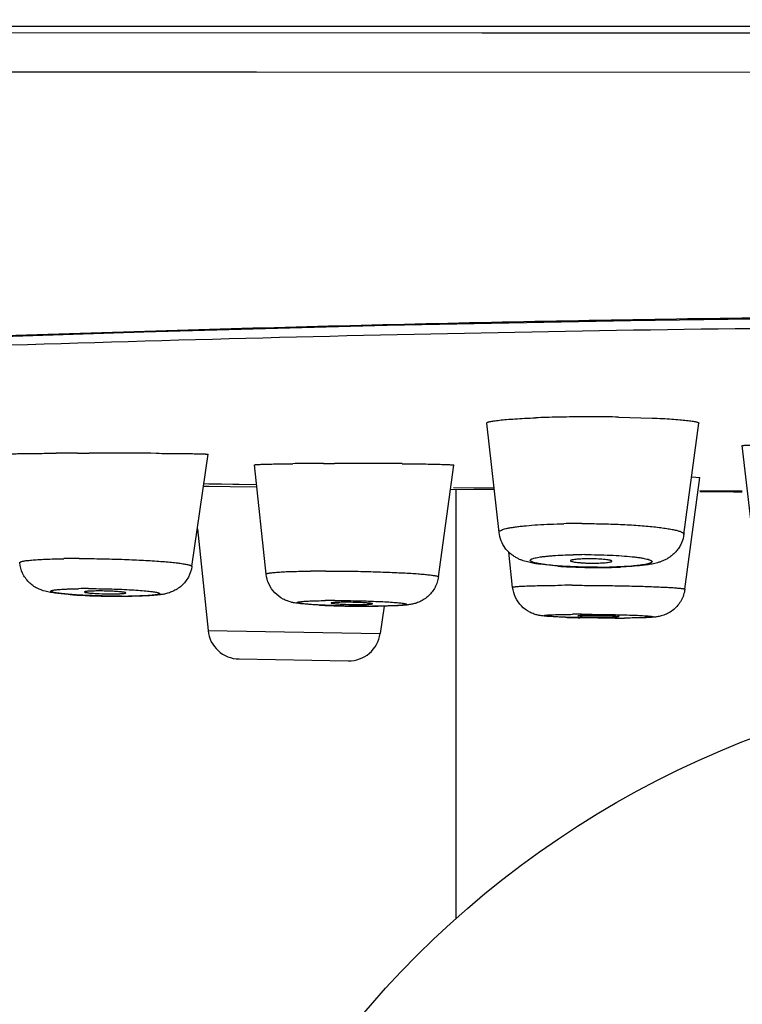
# Model space of a CAD drawing. Units: millimetres. Extents: x 72 to 8980, y -1552 to 626.
# Drawn here: x 7465 to 7476, y -150 to -135 of the extents above; entities that cross this region are included whole.
import ezdxf

# ---------------------------------------------------------------- set-up
doc = ezdxf.new("R2010")
doc.units = ezdxf.units.MM
doc.header["$MEASUREMENT"] = 0

msp = doc.modelspace()

# ---------------------------------------------------------------- linework, layer by layer
at = {"color": 7, "linetype": 'Continuous'}
for p, q in [((7467.919, -135.608), (7468.407, -135.609)), ((7467.919, -135.608), (7468.111, -135.609)), ((7468.111, -135.609), (7468.407, -135.609)), ((7468.407, -135.609), (7481.543, -135.613)), ((7474.1, -141.036), (7474.629, -141.052)), ((7472.223, -142.85), (7472.03, -141.131)), ((7475.13, -142.882), (7475.365, -141.134)), ((7476.251, -143.232), (7476.046, -141.486)), ((7465.105, -141.607), (7465.258, -141.606)), ((7465.595, -141.605), (7465.776, -141.604)), ((7467.393, -143.387), (7467.649, -141.622)), ((7468.562, -143.507), (7468.379, -141.789)), ((7469.461, -141.767), (7469.637, -141.766)), ((7471.269, -143.551), (7471.514, -141.793)), ((7475.145, -143.745), (7475.38, -141.987)), ((7475.254, -141.977), (7475.38, -141.987)), ((7468.416, -142.14), (7467.575, -142.13)), ((7467.661, -142.131), (7467.575, -142.13)), ((7468.412, -142.102), (7467.581, -142.088)), ((7467.661, -142.09), (7467.582, -142.089)), ((7468.412, -142.102), (7467.661, -142.09)), ((7472.145, -142.157), (7471.509, -142.148)), ((7472.145, -142.16), (7471.509, -142.151)), ((7472.148, -142.183), (7471.461, -142.176)), ((7472.148, -142.183), (7471.461, -142.176)), ((7471.543, -142.177), (7471.543, -148.927)), ((7476.047, -142.208), (7475.378, -142.201)), ((7476.048, -142.218), (7475.378, -142.213)), ((7475.909, -142.217), (7475.378, -142.213)), ((7476.048, -142.203), (7475.379, -142.198)), ((7476.048, -142.218), (7475.909, -142.217)), ((7467.479, -142.796), (7467.647, -144.395)), ((7472.437, -143.716), (7472.375, -143.16)), ((7473.149, -143.382), (7472.869, -143.353)), ((7474.308, -143.382), (7473.958, -143.398)), ((7470.415, -144.011), (7470.354, -144.442)), ((7473.462, -144.165), (7473.53, -144.173)), ((7473.53, -144.173), (7473.887, -144.18)), ((7474.005, -144.163), (7473.745, -144.158)), ((7474.111, -144.172), (7474.005, -144.163)), ((7467.647, -144.395), (7470.354, -144.442)), ((7468.135, -144.842), (7469.85, -144.872))]:
    msp.add_line(p, q, dxfattribs=at)
for points in [[(7401.209, -134.869), (7402.433, -134.869), (7404.041, -134.87), (7405.739, -134.872), (7407.503, -134.875), (7409.35, -134.88), (7411.348, -134.885), (7413.501, -134.891), (7415.805, -134.898), (7418.326, -134.906), (7421.056, -134.914), (7424, -134.923), (7427.255, -134.933), (7430.779, -134.943), (7434.61, -134.952), (7438.959, -134.962), (7443.686, -134.97), (7448.927, -134.977), (7455.316, -134.983), (7463.065, -134.989), (7471.96, -134.993), (7481.543, -134.995)], [(7421.938, -141.06), (7424.849, -141.039), (7427.87, -141.003), (7430.994, -140.949), (7434.215, -140.878), (7437.532, -140.788), (7440.936, -140.68), (7444.423, -140.555), (7447.984, -140.416), (7451.617, -140.267), (7455.312, -140.114), (7459.053, -139.964), (7462.83, -139.823), (7466.637, -139.698), (7470.462, -139.593), (7474.293, -139.516), (7478.126, -139.468), (7481.543, -139.454)]]:
    msp.add_lwpolyline(points, dxfattribs=at)
msp.add_circle((7481.543, -160.107), 15, dxfattribs=at)
for centre, radius, start, end in [((7473.539, -159.771), 18.737, 91.2097, 92.2785), ((7473.658, -164.737), 23.704, 90.327, 91.2435), ((7473.668, -166.043), 25.01, 89.8906, 90.3344), ((7473.67, -166.27), 25.237, 89.0232, 89.8948), ((7465.866, -255.364), 113.76, 90.13642, 90.30651), ((7465.969, -300.983), 159.378, 89.93757, 90.06944), ((7466.001, -282.477), 140.872, 89.66152, 89.94242), ((7469.568, -195.905), 54.138, 90.463, 90.6215), ((7469.743, -217.384), 75.617, 90.21383, 90.46405), ((7469.859, -243.567), 101.801, 89.92053, 90.12471), ((7469.877, -231.017), 89.251, 89.47313, 89.92105), ((7473.521, -155.672), 12.961, 89.9822, 91.2338), ((7473.57, -151.737), 8.536, 89.9822, 91.2338), ((7465.615, -158.595), 15.333, 89.9731, 90.8747), ((7473.654, -136.44), 6.96, 265.8346, 266.5552), ((7473.732, -135.086), 8.316, 266.5855, 267.9402), ((7473.768, -134.084), 9.319, 267.9375, 268.6082), ((7473.777, -133.716), 9.687, 268.606, 269.9964), ((7473.638, -146.185), 2.919, 89.9991, 91.1568), ((7473.637, -146.369), 3.103, 88.8718, 89.9887), ((7473.774, -134.864), 8.536, 269.9822, 271.2338), ((7473.785, -134.726), 8.677, 270.7789, 271.559), ((7473.813, -135.697), 7.705, 271.5482, 272.3597), ((7469.49, -163.909), 20.451, 89.98, 90.6523), ((7473.777, -134.213), 9.19, 269.9984, 270.7855), ((7473.367, -174.626), 30.943, 89.9884, 90.4085), ((7466.028, -136.298), 7.55, 265.8161, 266.2747), ((7466.107, -135.068), 8.783, 266.2799, 266.7085), ((7466.213, -133.16), 10.694, 266.7289, 267.5188), ((7465.761, -153.447), 9.712, 89.9731, 90.8747), ((7466.277, -131.703), 12.153, 267.5162, 267.9018), ((7466.304, -130.954), 12.902, 267.903, 268.2879), ((7466.316, -130.558), 13.298, 268.2883, 269.0953), ((7465.928, -148.339), 4.567, 89.2401, 89.9808), ((7465.925, -148.642), 4.87, 87.9445, 89.254), ((7466.313, -130.765), 13.091, 269.0909, 269.5236), ((7466.306, -131.825), 12.031, 269.5182, 269.9975), ((7466.299, -134.143), 9.712, 269.9731, 270.8747), ((7466.306, -133.159), 10.697, 269.996, 270.4878), ((7469.951, -133.153), 10.855, 267.0831, 267.3896), ((7470.059, -130.714), 13.297, 267.4051, 267.9671), ((7469.639, -156.877), 12.954, 89.98, 90.6523), ((7470.149, -128.112), 15.901, 267.9727, 268.5126), ((7470.184, -126.797), 17.216, 268.511, 268.7827), ((7469.806, -150.038), 6.088, 89.4299, 89.9856), ((7470.192, -126.413), 17.6, 268.7828, 269.3552), ((7469.804, -150.441), 6.491, 88.4578, 89.4403), ((7470.188, -126.809), 17.204, 269.3528, 269.6612), ((7470.181, -128.167), 15.846, 269.6576, 269.9983), ((7470.177, -131.058), 12.954, 269.98, 270.6523), ((7470.181, -129.759), 14.254, 269.9993, 270.209), ((7473.518, -163.74), 19.601, 89.9884, 90.4085), ((7473.684, -153.287), 9.129, 89.6198, 89.9904), ((7473.804, -128.882), 15.314, 267.9949, 268.188), ((7473.869, -126.793), 17.404, 268.1898, 268.3738), ((7473.962, -123.433), 20.765, 268.3821, 268.7258), ((7474.055, -124.598), 19.601, 269.9884, 270.4085), ((7468.144, -144.342), 0.5, 186.0004, 269.0013), ((7469.859, -144.372), 0.5, 268.9987, 351.9996)]:
    msp.add_arc(centre, radius, start, end, dxfattribs=at)
for points, knots in [([(7401.206, -134.787), (7402.525, -134.787), (7405.292, -134.789), (7409.608, -134.796), (7414.227, -134.807), (7419.069, -134.819), (7424.065, -134.832), (7429.163, -134.844), (7434.326, -134.856), (7441.277, -134.867), (7450.007, -134.878), (7460.507, -134.885), (7469.268, -134.889), (7476.282, -134.891), (7479.789, -134.891), (7481.543, -134.891)], [0, 0, 0, 0, 0.049252, 0.103333, 0.161181, 0.221737, 0.284136, 0.34774, 0.412107, 0.47694, 0.607321, 0.738102, 0.869028, 0.934512, 1, 1, 1, 1]), ([(7401.773, -135.45), (7402.855, -135.45), (7405.113, -135.452), (7408.626, -135.46), (7412.374, -135.473), (7417.7, -135.494), (7424.617, -135.523), (7433.105, -135.554), (7441.743, -135.578), (7450.447, -135.593), (7459.178, -135.602), (7465.004, -135.607), (7467.919, -135.608)], [0, 0, 0, 0, 0.049077, 0.102428, 0.159346, 0.219046, 0.343972, 0.473052, 0.60402, 0.735767, 0.867817, 1, 1, 1, 1]), ([(7481.543, -139.446), (7479.709, -139.442), (7476.961, -139.465), (7473.301, -139.524), (7470.567, -139.582), (7467.845, -139.653), (7465.136, -139.737), (7462.443, -139.83), (7458.894, -139.963), (7454.518, -140.142), (7449.351, -140.36), (7444.309, -140.561), (7440.992, -140.678), (7439.358, -140.73)], [0, 0, 0, 0, 0.130326, 0.195333, 0.260144, 0.324696, 0.388927, 0.452772, 0.516168, 0.641372, 0.764063, 0.883766, 1, 1, 1, 1]), ([(7419.944, -141.101), (7420.977, -141.101), (7423.089, -141.096), (7426.325, -141.07), (7429.695, -141.026), (7433.188, -140.962), (7436.798, -140.877), (7440.515, -140.772), (7444.331, -140.646), (7448.235, -140.504), (7452.219, -140.35), (7457.664, -140.138), (7464.598, -139.886), (7473.028, -139.666), (7478.695, -139.61), (7481.543, -139.61)], [0, 0, 0, 0, 0.050278, 0.102842, 0.157564, 0.214315, 0.272959, 0.333354, 0.395355, 0.458812, 0.523571, 0.589476, 0.724094, 0.861376, 1, 1, 1, 1]), ([(7472.03, -141.131), (7472.03, -141.13), (7472.03, -141.128), (7472.033, -141.125), (7472.036, -141.122), (7472.042, -141.119), (7472.049, -141.116), (7472.062, -141.112), (7472.081, -141.107), (7472.11, -141.102), (7472.145, -141.096), (7472.186, -141.091), (7472.252, -141.083), (7472.349, -141.074), (7472.48, -141.065), (7472.631, -141.056), (7472.738, -141.051), (7472.794, -141.049)], [0, 0, 0, 0, 0.003685, 0.008258, 0.014366, 0.022282, 0.032117, 0.04392, 0.073495, 0.111051, 0.156537, 0.209869, 0.270884, 0.414841, 0.586083, 0.782144, 1, 1, 1, 1]), ([(7474.629, -141.052), (7474.683, -141.054), (7474.786, -141.059), (7474.932, -141.068), (7475.059, -141.078), (7475.152, -141.087), (7475.216, -141.095), (7475.255, -141.1), (7475.289, -141.106), (7475.316, -141.111), (7475.335, -141.116), (7475.347, -141.12), (7475.354, -141.123), (7475.359, -141.125), (7475.363, -141.128), (7475.365, -141.131), (7475.366, -141.133), (7475.365, -141.134)], [0, 0, 0, 0, 0.218526, 0.415009, 0.586419, 0.730083, 0.790921, 0.844143, 0.889545, 0.926951, 0.95632, 0.968021, 0.977768, 0.985619, 0.991696, 0.996277, 1, 1, 1, 1]), ([(7476.046, -141.486), (7476.046, -141.485), (7476.047, -141.485), (7476.049, -141.484), (7476.053, -141.483), (7476.059, -141.483), (7476.066, -141.482), (7476.079, -141.481), (7476.1, -141.48), (7476.129, -141.478), (7476.164, -141.477), (7476.206, -141.476), (7476.253, -141.474), (7476.307, -141.473), (7476.388, -141.471), (7476.503, -141.469), (7476.654, -141.467), (7476.761, -141.466), (7476.818, -141.465)], [0, 0, 0, 0, 0.001312, 0.00452, 0.009816, 0.017235, 0.026775, 0.038423, 0.067978, 0.105767, 0.151648, 0.205477, 0.267075, 0.336138, 0.412336, 0.584815, 0.781792, 1, 1, 1, 1]), ([(7464.513, -141.619), (7464.513, -141.619), (7464.514, -141.619), (7464.516, -141.618), (7464.519, -141.618), (7464.523, -141.617), (7464.529, -141.617), (7464.538, -141.616), (7464.554, -141.616), (7464.576, -141.615), (7464.602, -141.614), (7464.634, -141.613), (7464.67, -141.612), (7464.71, -141.611), (7464.773, -141.61), (7464.861, -141.609), (7464.978, -141.608), (7465.061, -141.607), (7465.105, -141.607)], [0, 0, 0, 0, 0.001256, 0.004404, 0.009591, 0.01684, 0.026158, 0.037549, 0.066546, 0.103733, 0.148945, 0.202013, 0.262767, 0.331037, 0.406654, 0.578991, 0.777548, 1, 1, 1, 1]), ([(7466.833, -141.607), (7466.892, -141.607), (7467.005, -141.608), (7467.142, -141.609), (7467.242, -141.61), (7467.31, -141.611), (7467.372, -141.612), (7467.428, -141.613), (7467.479, -141.614), (7467.523, -141.615), (7467.56, -141.616), (7467.588, -141.617), (7467.606, -141.618), (7467.617, -141.619), (7467.627, -141.619), (7467.635, -141.62), (7467.641, -141.62), (7467.645, -141.621), (7467.647, -141.621), (7467.649, -141.622), (7467.649, -141.622)], [0, 0, 0, 0, 0.21703, 0.4136, 0.503051, 0.586117, 0.662442, 0.73167, 0.793452, 0.847515, 0.89367, 0.931731, 0.947669, 0.961514, 0.973244, 0.982839, 0.990289, 0.995601, 0.998797, 1, 1, 1, 1]), ([(7468.379, -141.789), (7468.379, -141.789), (7468.379, -141.788), (7468.381, -141.787), (7468.384, -141.787), (7468.391, -141.786), (7468.402, -141.784), (7468.42, -141.783), (7468.442, -141.782), (7468.469, -141.781), (7468.501, -141.779), (7468.538, -141.778), (7468.579, -141.777), (7468.643, -141.775), (7468.733, -141.774), (7468.852, -141.772), (7468.936, -141.771), (7468.981, -141.77)], [0, 0, 0, 0, 0.001488, 0.004719, 0.009949, 0.017223, 0.037954, 0.066951, 0.10416, 0.149415, 0.202536, 0.263341, 0.331648, 0.407271, 0.579553, 0.777925, 1, 1, 1, 1]), ([(7470.698, -141.77), (7470.757, -141.771), (7470.87, -141.772), (7471.029, -141.774), (7471.151, -141.776), (7471.237, -141.778), (7471.294, -141.78), (7471.344, -141.781), (7471.388, -141.783), (7471.426, -141.784), (7471.457, -141.786), (7471.478, -141.787), (7471.492, -141.788), (7471.5, -141.789), (7471.506, -141.79), (7471.51, -141.791), (7471.513, -141.791), (7471.514, -141.792), (7471.514, -141.793)], [0, 0, 0, 0, 0.216963, 0.413507, 0.586015, 0.662339, 0.73157, 0.793354, 0.847401, 0.893525, 0.931549, 0.961298, 0.973018, 0.982608, 0.990058, 0.995383, 0.998622, 1, 1, 1, 1]), ([(7472.223, -142.85), (7472.223, -142.848), (7472.223, -142.843), (7472.226, -142.837), (7472.231, -142.831), (7472.243, -142.822), (7472.263, -142.812), (7472.294, -142.801), (7472.333, -142.791), (7472.382, -142.78), (7472.438, -142.771), (7472.502, -142.761), (7472.574, -142.753), (7472.684, -142.742), (7472.835, -142.73), (7473.033, -142.72), (7473.171, -142.716), (7473.242, -142.715)], [0, 0, 0, 0, 0.005797, 0.012133, 0.019645, 0.028725, 0.052354, 0.083801, 0.123169, 0.170376, 0.225261, 0.287579, 0.356952, 0.43297, 0.603262, 0.794203, 1, 1, 1, 1]), ([(7473.525, -142.712), (7473.627, -142.712), (7473.829, -142.714), (7474.124, -142.724), (7474.36, -142.737), (7474.535, -142.751), (7474.654, -142.762), (7474.761, -142.774), (7474.856, -142.788), (7474.938, -142.802), (7474.998, -142.814), (7475.038, -142.825), (7475.063, -142.833), (7475.084, -142.841), (7475.101, -142.849), (7475.115, -142.857), (7475.124, -142.865), (7475.13, -142.873), (7475.13, -142.879), (7475.13, -142.882)], [0, 0, 0, 0, 0.187326, 0.371084, 0.542351, 0.621017, 0.693892, 0.760234, 0.819334, 0.870509, 0.913269, 0.931403, 0.947334, 0.961049, 0.972555, 0.981912, 0.989295, 0.995075, 1, 1, 1, 1]), ([(7472.869, -143.353), (7472.838, -143.349), (7472.778, -143.34), (7472.704, -143.325), (7472.647, -143.31), (7472.603, -143.297), (7472.557, -143.28), (7472.51, -143.258), (7472.46, -143.229), (7472.41, -143.193), (7472.363, -143.15), (7472.306, -143.083), (7472.25, -142.984), (7472.228, -142.895), (7472.223, -142.85)], [0, 0, 0, 0, 0.105477, 0.203543, 0.252553, 0.30354, 0.35777, 0.416497, 0.480944, 0.55014, 0.62234, 0.696396, 0.847308, 1, 1, 1, 1]), ([(7475.13, -142.881), (7475.124, -142.926), (7475.106, -142.993), (7475.065, -143.074), (7475.026, -143.129), (7474.983, -143.179), (7474.935, -143.222), (7474.885, -143.256), (7474.835, -143.283), (7474.786, -143.305), (7474.739, -143.321), (7474.695, -143.334), (7474.652, -143.344), (7474.609, -143.352), (7474.55, -143.361), (7474.504, -143.367), (7474.473, -143.371)], [0, 0, 0, 0, 0.152457, 0.22867, 0.304415, 0.37876, 0.450506, 0.518533, 0.582657, 0.642632, 0.697827, 0.748674, 0.797129, 0.84517, 0.894588, 1, 1, 1, 1]), ([(7473.771, -143.4), (7473.713, -143.4), (7473.596, -143.399), (7473.425, -143.394), (7473.262, -143.386), (7473.113, -143.376), (7472.999, -143.364), (7472.919, -143.354), (7472.869, -143.346), (7472.824, -143.338), (7472.787, -143.329), (7472.758, -143.321), (7472.738, -143.313), (7472.726, -143.306), (7472.72, -143.302), (7472.716, -143.297), (7472.714, -143.292), (7472.714, -143.287), (7472.717, -143.282), (7472.721, -143.278), (7472.727, -143.273), (7472.736, -143.269), (7472.75, -143.263), (7472.774, -143.256), (7472.808, -143.248), (7472.849, -143.24), (7472.897, -143.233), (7472.951, -143.227), (7473.012, -143.221), (7473.103, -143.214), (7473.229, -143.207), (7473.332, -143.203), (7473.386, -143.202)], [0, 0, 0, 0, 0.099571, 0.198218, 0.292058, 0.377927, 0.453099, 0.485909, 0.515205, 0.540755, 0.562338, 0.579813, 0.593189, 0.598386, 0.602648, 0.606082, 0.608904, 0.611503, 0.614368, 0.617871, 0.622216, 0.627501, 0.633775, 0.649364, 0.66905, 0.692776, 0.720362, 0.751601, 0.786276, 0.82416, 0.908086, 1, 1, 1, 1]), ([(7473.572, -143.2), (7473.639, -143.2), (7473.772, -143.202), (7473.966, -143.208), (7474.148, -143.218), (7474.263, -143.228), (7474.317, -143.234)], [0, 0, 0, 0, 0.269636, 0.534605, 0.781549, 1, 1, 1, 1]), ([(7474.317, -143.234), (7474.34, -143.236), (7474.385, -143.241), (7474.447, -143.25), (7474.501, -143.259), (7474.546, -143.269), (7474.577, -143.277), (7474.597, -143.285), (7474.609, -143.29), (7474.618, -143.295), (7474.624, -143.3), (7474.628, -143.306), (7474.63, -143.311), (7474.628, -143.317), (7474.623, -143.322), (7474.616, -143.327), (7474.606, -143.332), (7474.594, -143.337), (7474.573, -143.344), (7474.541, -143.352), (7474.495, -143.36), (7474.44, -143.368), (7474.377, -143.376), (7474.331, -143.38), (7474.308, -143.382)], [0, 0, 0, 0, 0.106537, 0.201561, 0.284144, 0.353394, 0.408615, 0.430928, 0.44975, 0.46518, 0.477441, 0.48703, 0.495025, 0.503222, 0.513305, 0.526199, 0.542321, 0.561854, 0.584878, 0.641476, 0.71201, 0.795824, 0.892105, 1, 1, 1, 1]), ([(7464.686, -143.328), (7464.686, -143.327), (7464.686, -143.325), (7464.689, -143.322), (7464.692, -143.319), (7464.7, -143.315), (7464.713, -143.31), (7464.733, -143.305), (7464.76, -143.3), (7464.792, -143.295), (7464.829, -143.29), (7464.89, -143.284), (7464.978, -143.278), (7465.098, -143.272), (7465.234, -143.267), (7465.33, -143.265), (7465.381, -143.264)], [0, 0, 0, 0, 0.004299, 0.009358, 0.015821, 0.023999, 0.045994, 0.075865, 0.11373, 0.159569, 0.213208, 0.274422, 0.418628, 0.590083, 0.785281, 1, 1, 1, 1]), ([(7465.086, -143.777), (7465.043, -143.765), (7464.976, -143.741), (7464.892, -143.689), (7464.806, -143.616), (7464.723, -143.498), (7464.692, -143.385), (7464.686, -143.328)], [0, 0, 0, 0, 0.207117, 0.332204, 0.463555, 0.730431, 1, 1, 1, 1]), ([(7465.622, -143.262), (7465.727, -143.262), (7465.938, -143.264), (7466.251, -143.272), (7466.553, -143.284), (7466.789, -143.298), (7466.96, -143.31), (7467.069, -143.32), (7467.165, -143.331), (7467.235, -143.34), (7467.282, -143.348), (7467.312, -143.353), (7467.336, -143.359), (7467.357, -143.364), (7467.371, -143.369), (7467.38, -143.373), (7467.387, -143.377), (7467.394, -143.382), (7467.393, -143.387)], [0, 0, 0, 0, 0.175623, 0.354939, 0.527328, 0.6835, 0.752806, 0.814881, 0.868902, 0.914182, 0.933338, 0.950074, 0.964361, 0.976183, 0.985542, 0.98931, 0.992487, 1, 1, 1, 1]), ([(7467.393, -143.387), (7467.385, -143.445), (7467.356, -143.53), (7467.292, -143.628), (7467.232, -143.692), (7467.165, -143.743), (7467.094, -143.78), (7467.027, -143.804), (7466.984, -143.816), (7466.964, -143.82)], [0, 0, 0, 0, 0.269987, 0.40529, 0.539746, 0.670632, 0.79459, 0.90647, 1, 1, 1, 1]), ([(7473.579, -143.267), (7473.547, -143.268), (7473.491, -143.27), (7473.425, -143.275), (7473.388, -143.281), (7473.372, -143.284), (7473.363, -143.286), (7473.356, -143.289), (7473.35, -143.291), (7473.347, -143.295), (7473.347, -143.297)], [0, 0, 0, 0, 0.397739, 0.713597, 0.831, 0.878249, 0.917534, 0.94888, 0.972495, 1, 1, 1, 1]), ([(7473.347, -143.297), (7473.347, -143.298), (7473.349, -143.302), (7473.359, -143.307), (7473.38, -143.312), (7473.414, -143.318), (7473.459, -143.324), (7473.513, -143.328), (7473.574, -143.332), (7473.639, -143.334), (7473.683, -143.334), (7473.705, -143.334)], [0, 0, 0, 0, 0.011303, 0.029625, 0.091566, 0.186844, 0.312518, 0.463388, 0.633649, 0.81562, 1, 1, 1, 1]), ([(7473.997, -143.304), (7473.997, -143.302), (7473.992, -143.297), (7473.984, -143.294), (7473.975, -143.291), (7473.963, -143.288), (7473.948, -143.285), (7473.931, -143.283), (7473.904, -143.279), (7473.865, -143.275), (7473.794, -143.27), (7473.738, -143.268), (7473.698, -143.267)], [0, 0, 0, 0, 0.026274, 0.050664, 0.083383, 0.124378, 0.173448, 0.230333, 0.294654, 0.443222, 0.614209, 1, 1, 1, 1]), ([(7473.705, -143.334), (7473.725, -143.334), (7473.762, -143.334), (7473.816, -143.332), (7473.866, -143.33), (7473.909, -143.326), (7473.944, -143.322), (7473.968, -143.318), (7473.983, -143.314), (7473.99, -143.311), (7473.995, -143.308), (7473.996, -143.305), (7473.997, -143.304)], [0, 0, 0, 0, 0.194353, 0.380193, 0.550228, 0.697964, 0.819292, 0.910691, 0.944371, 0.970035, 0.988073, 1, 1, 1, 1]), ([(7474.473, -143.371), (7474.42, -143.377), (7474.305, -143.387), (7474.191, -143.394), (7474.13, -143.396)], [0, 0, 0, 0, 0.46898, 1, 1, 1, 1]), ([(7468.562, -143.507), (7468.561, -143.506), (7468.564, -143.503), (7468.568, -143.5), (7468.576, -143.497), (7468.589, -143.494), (7468.61, -143.49), (7468.636, -143.486), (7468.668, -143.482), (7468.705, -143.479), (7468.766, -143.474), (7468.854, -143.469), (7468.974, -143.465), (7469.111, -143.461), (7469.207, -143.46), (7469.258, -143.459)], [0, 0, 0, 0, 0.007345, 0.013289, 0.021111, 0.042696, 0.07239, 0.110225, 0.15614, 0.209932, 0.271362, 0.416148, 0.588336, 0.784371, 1, 1, 1, 1]), ([(7468.954, -143.948), (7468.934, -143.943), (7468.89, -143.929), (7468.8, -143.889), (7468.692, -143.807), (7468.598, -143.67), (7468.567, -143.562), (7468.562, -143.507)], [0, 0, 0, 0, 0.099037, 0.217061, 0.473479, 0.736079, 1, 1, 1, 1]), ([(7469.497, -143.458), (7469.602, -143.458), (7469.813, -143.459), (7470.126, -143.465), (7470.382, -143.473), (7470.577, -143.481), (7470.711, -143.487), (7470.834, -143.494), (7470.944, -143.501), (7471.039, -143.509), (7471.109, -143.516), (7471.157, -143.522), (7471.186, -143.526), (7471.211, -143.53), (7471.232, -143.534), (7471.248, -143.538), (7471.258, -143.542), (7471.264, -143.545), (7471.268, -143.547), (7471.269, -143.55), (7471.269, -143.551)], [0, 0, 0, 0, 0.175828, 0.355357, 0.527958, 0.608725, 0.684333, 0.753731, 0.815887, 0.86997, 0.915286, 0.934443, 0.951166, 0.965418, 0.977174, 0.986421, 0.993169, 0.995632, 0.997527, 1, 1, 1, 1]), ([(7471.269, -143.551), (7471.265, -143.579), (7471.252, -143.635), (7471.219, -143.715), (7471.173, -143.788), (7471.115, -143.851), (7471.049, -143.903), (7470.98, -143.942), (7470.912, -143.967), (7470.868, -143.978), (7470.848, -143.982)], [0, 0, 0, 0, 0.133289, 0.266351, 0.399344, 0.532532, 0.664342, 0.789537, 0.902831, 1, 1, 1, 1]), ([(7472.437, -143.716), (7472.437, -143.714), (7472.44, -143.712), (7472.444, -143.711), (7472.449, -143.709), (7472.456, -143.708), (7472.468, -143.706), (7472.487, -143.704), (7472.514, -143.701), (7472.546, -143.699), (7472.585, -143.696), (7472.646, -143.693), (7472.736, -143.69), (7472.858, -143.687), (7472.997, -143.685), (7473.095, -143.684), (7473.146, -143.683)], [0, 0, 0, 0, 0.005742, 0.011321, 0.01892, 0.028577, 0.040306, 0.069975, 0.107891, 0.153959, 0.207957, 0.269627, 0.414941, 0.58765, 0.78412, 1, 1, 1, 1]), ([(7473.373, -143.683), (7473.477, -143.683), (7473.688, -143.684), (7473.95, -143.687), (7474.159, -143.691), (7474.309, -143.694), (7474.452, -143.698), (7474.586, -143.702), (7474.708, -143.707), (7474.818, -143.712), (7474.914, -143.717), (7474.994, -143.722), (7475.05, -143.727), (7475.087, -143.731), (7475.107, -143.733), (7475.122, -143.736), (7475.131, -143.738), (7475.136, -143.739), (7475.14, -143.741), (7475.143, -143.742), (7475.145, -143.744), (7475.145, -143.745)], [0, 0, 0, 0, 0.176007, 0.355729, 0.443585, 0.528524, 0.609387, 0.685087, 0.754575, 0.816818, 0.870973, 0.916343, 0.952248, 0.96649, 0.978214, 0.987394, 0.991026, 0.994019, 0.996379, 0.998121, 1, 1, 1, 1]), ([(7465.477, -143.828), (7465.439, -143.825), (7465.367, -143.82), (7465.265, -143.809), (7465.173, -143.796), (7465.114, -143.784), (7465.086, -143.777)], [0, 0, 0, 0, 0.292057, 0.548673, 0.775683, 1, 1, 1, 1]), ([(7466.294, -143.855), (7466.191, -143.855), (7466.035, -143.853), (7465.829, -143.846), (7465.682, -143.84), (7465.546, -143.832), (7465.427, -143.823), (7465.339, -143.814), (7465.281, -143.807), (7465.246, -143.801), (7465.221, -143.796), (7465.205, -143.793), (7465.195, -143.79), (7465.187, -143.787), (7465.181, -143.785), (7465.176, -143.782), (7465.173, -143.779), (7465.172, -143.776), (7465.174, -143.773), (7465.177, -143.771), (7465.182, -143.768), (7465.188, -143.766), (7465.196, -143.763), (7465.207, -143.761), (7465.223, -143.758), (7465.249, -143.754), (7465.284, -143.751), (7465.325, -143.747), (7465.373, -143.744), (7465.426, -143.741), (7465.507, -143.738), (7465.57, -143.737), (7465.613, -143.736)], [0, 0, 0, 0, 0.197657, 0.296844, 0.391551, 0.478713, 0.555487, 0.619325, 0.645658, 0.668009, 0.686227, 0.693744, 0.700181, 0.705533, 0.709812, 0.713068, 0.715416, 0.717157, 0.718933, 0.721357, 0.724703, 0.729073, 0.734513, 0.741037, 0.748639, 0.767028, 0.789566, 0.816116, 0.846522, 0.880496, 0.917656, 1, 1, 1, 1]), ([(7465.93, -143.772), (7465.914, -143.772), (7465.884, -143.772), (7465.841, -143.773), (7465.802, -143.774), (7465.769, -143.776), (7465.745, -143.778), (7465.73, -143.78), (7465.721, -143.781), (7465.714, -143.783), (7465.709, -143.784), (7465.706, -143.786), (7465.705, -143.787), (7465.705, -143.788)], [0, 0, 0, 0, 0.207445, 0.400381, 0.573105, 0.720098, 0.837832, 0.885052, 0.924172, 0.954979, 0.977376, 0.991747, 1, 1, 1, 1]), ([(7465.705, -143.788), (7465.705, -143.789), (7465.707, -143.79), (7465.713, -143.793), (7465.726, -143.796), (7465.747, -143.799), (7465.764, -143.801), (7465.773, -143.802)], [0, 0, 0, 0, 0.030957, 0.085437, 0.27883, 0.586589, 1, 1, 1, 1]), ([(7465.766, -143.735), (7465.874, -143.735), (7466.038, -143.737), (7466.252, -143.744), (7466.405, -143.751), (7466.543, -143.76), (7466.663, -143.77), (7466.759, -143.78), (7466.815, -143.788), (7466.838, -143.793)], [0, 0, 0, 0, 0.303697, 0.455408, 0.599203, 0.729949, 0.842994, 0.934106, 1, 1, 1, 1]), ([(7465.773, -143.802), (7465.797, -143.805), (7465.851, -143.809), (7465.97, -143.816), (7466.065, -143.817), (7466.13, -143.817)], [0, 0, 0, 0, 0.201697, 0.451426, 1, 1, 1, 1]), ([(7466.355, -143.802), (7466.355, -143.801), (7466.354, -143.8), (7466.352, -143.799), (7466.35, -143.798), (7466.344, -143.796), (7466.333, -143.793), (7466.312, -143.79), (7466.282, -143.786), (7466.244, -143.783), (7466.201, -143.78), (7466.152, -143.777), (7466.118, -143.776), (7466.1, -143.775)], [0, 0, 0, 0, 0.008023, 0.014339, 0.022605, 0.045377, 0.076755, 0.164932, 0.284496, 0.432085, 0.603902, 0.794956, 1, 1, 1, 1]), ([(7466.13, -143.817), (7466.146, -143.817), (7466.176, -143.817), (7466.219, -143.817), (7466.257, -143.815), (7466.29, -143.814), (7466.316, -143.811), (7466.336, -143.809), (7466.348, -143.806), (7466.353, -143.804), (7466.355, -143.803), (7466.355, -143.802)], [0, 0, 0, 0, 0.205156, 0.396226, 0.567716, 0.714279, 0.832413, 0.920025, 0.97535, 0.990976, 1, 1, 1, 1]), ([(7466.964, -143.82), (7466.945, -143.824), (7466.907, -143.83), (7466.848, -143.836), (7466.787, -143.842), (7466.721, -143.847), (7466.648, -143.85), (7466.539, -143.854), (7466.455, -143.855), (7466.397, -143.855)], [0, 0, 0, 0, 0.102714, 0.203438, 0.310782, 0.427519, 0.555165, 0.693612, 1, 1, 1, 1]), ([(7466.835, -143.832), (7466.813, -143.835), (7466.762, -143.841), (7466.675, -143.847), (7466.567, -143.851), (7466.489, -143.853), (7466.447, -143.854)], [0, 0, 0, 0, 0.168237, 0.396393, 0.677281, 1, 1, 1, 1]), ([(7466.838, -143.793), (7466.845, -143.795), (7466.856, -143.797), (7466.868, -143.801), (7466.875, -143.803), (7466.88, -143.806), (7466.884, -143.808), (7466.887, -143.811), (7466.888, -143.815), (7466.884, -143.819), (7466.879, -143.821), (7466.873, -143.823), (7466.866, -143.826), (7466.853, -143.829), (7466.842, -143.831), (7466.835, -143.832)], [0, 0, 0, 0, 0.199712, 0.279427, 0.345642, 0.398649, 0.43915, 0.468739, 0.491419, 0.545383, 0.588356, 0.643976, 0.712829, 0.795154, 1, 1, 1, 1]), ([(7472.838, -144.153), (7472.817, -144.148), (7472.784, -144.139), (7472.74, -144.122), (7472.668, -144.088), (7472.568, -144.014), (7472.474, -143.877), (7472.443, -143.77), (7472.437, -143.716)], [0, 0, 0, 0, 0.102426, 0.162313, 0.224582, 0.480822, 0.739862, 1, 1, 1, 1]), ([(7475.145, -143.745), (7475.141, -143.775), (7475.127, -143.836), (7475.089, -143.922), (7475.037, -143.999), (7474.972, -144.065), (7474.896, -144.117), (7474.828, -144.147), (7474.775, -144.164), (7474.741, -144.172), (7474.712, -144.178), (7474.686, -144.182), (7474.663, -144.184), (7474.633, -144.186), (7474.594, -144.189), (7474.544, -144.192), (7474.487, -144.194), (7474.425, -144.195), (7474.33, -144.197), (7474.255, -144.198), (7474.204, -144.198)], [0, 0, 0, 0, 0.079728, 0.15947, 0.239137, 0.318458, 0.397143, 0.473899, 0.508947, 0.539594, 0.564975, 0.586505, 0.605927, 0.624827, 0.663747, 0.706497, 0.754637, 0.808283, 0.867317, 1, 1, 1, 1]), ([(7469.399, -143.994), (7469.353, -143.992), (7469.27, -143.987), (7469.154, -143.978), (7469.068, -143.969), (7469.003, -143.959), (7468.97, -143.952), (7468.954, -143.948)], [0, 0, 0, 0, 0.303078, 0.561166, 0.778928, 0.883385, 1, 1, 1, 1]), ([(7470.173, -144.012), (7470.069, -144.012), (7469.913, -144.011), (7469.707, -144.006), (7469.56, -144.001), (7469.444, -143.996), (7469.358, -143.991), (7469.284, -143.987), (7469.218, -143.982), (7469.159, -143.976), (7469.124, -143.972), (7469.099, -143.968), (7469.083, -143.966), (7469.073, -143.964), (7469.065, -143.961), (7469.059, -143.96), (7469.055, -143.958), (7469.052, -143.956), (7469.05, -143.953), (7469.052, -143.951), (7469.055, -143.949), (7469.06, -143.947), (7469.066, -143.945), (7469.075, -143.944), (7469.085, -143.942), (7469.102, -143.94), (7469.127, -143.937), (7469.162, -143.934), (7469.204, -143.931), (7469.252, -143.929), (7469.305, -143.927), (7469.385, -143.925), (7469.448, -143.924), (7469.492, -143.923)], [0, 0, 0, 0, 0.198303, 0.297803, 0.392788, 0.480174, 0.520107, 0.557101, 0.620996, 0.647313, 0.669611, 0.68773, 0.695176, 0.701524, 0.70676, 0.71089, 0.713945, 0.716008, 0.717353, 0.718765, 0.720955, 0.724153, 0.728426, 0.733802, 0.740286, 0.747867, 0.766255, 0.788833, 0.815455, 0.84596, 0.880053, 0.917349, 1, 1, 1, 1]), ([(7469.808, -143.95), (7469.792, -143.95), (7469.762, -143.95), (7469.719, -143.951), (7469.68, -143.952), (7469.647, -143.953), (7469.621, -143.955), (7469.601, -143.957), (7469.59, -143.959), (7469.585, -143.96), (7469.583, -143.962), (7469.583, -143.962)], [0, 0, 0, 0, 0.208078, 0.401606, 0.574862, 0.722296, 0.840331, 0.926741, 0.979532, 0.993264, 1, 1, 1, 1]), ([(7469.583, -143.962), (7469.583, -143.963), (7469.585, -143.964), (7469.589, -143.965), (7469.594, -143.966), (7469.602, -143.968), (7469.611, -143.969), (7469.628, -143.971), (7469.642, -143.972), (7469.651, -143.973)], [0, 0, 0, 0, 0.026107, 0.078276, 0.159716, 0.271061, 0.412045, 0.581448, 1, 1, 1, 1]), ([(7469.644, -143.922), (7469.752, -143.922), (7469.916, -143.924), (7470.13, -143.929), (7470.283, -143.935), (7470.422, -143.941), (7470.541, -143.948), (7470.637, -143.956), (7470.693, -143.962), (7470.716, -143.966)], [0, 0, 0, 0, 0.304005, 0.45585, 0.599737, 0.730511, 0.843501, 0.934443, 1, 1, 1, 1]), ([(7469.651, -143.973), (7469.675, -143.975), (7469.729, -143.978), (7469.848, -143.983), (7469.943, -143.984), (7470.008, -143.984)], [0, 0, 0, 0, 0.20153, 0.451246, 1, 1, 1, 1]), ([(7470.233, -143.973), (7470.233, -143.972), (7470.231, -143.971), (7470.228, -143.97), (7470.222, -143.968), (7470.21, -143.966), (7470.19, -143.964), (7470.16, -143.961), (7470.122, -143.958), (7470.078, -143.956), (7470.03, -143.954), (7469.996, -143.953), (7469.978, -143.953)], [0, 0, 0, 0, 0.006638, 0.020623, 0.04316, 0.074461, 0.16273, 0.282562, 0.430533, 0.602813, 0.794389, 1, 1, 1, 1]), ([(7470.008, -143.984), (7470.024, -143.984), (7470.054, -143.984), (7470.097, -143.984), (7470.135, -143.983), (7470.168, -143.981), (7470.195, -143.98), (7470.213, -143.978), (7470.223, -143.976), (7470.228, -143.975), (7470.231, -143.974), (7470.233, -143.973), (7470.233, -143.973)], [0, 0, 0, 0, 0.206273, 0.398319, 0.570579, 0.717636, 0.835933, 0.923294, 0.954747, 0.977783, 0.992526, 1, 1, 1, 1]), ([(7470.848, -143.982), (7470.827, -143.986), (7470.787, -143.992), (7470.726, -143.998), (7470.662, -144.002), (7470.562, -144.007), (7470.418, -144.011), (7470.298, -144.012), (7470.233, -144.013)], [0, 0, 0, 0, 0.102665, 0.19568, 0.298668, 0.414285, 0.683995, 1, 1, 1, 1]), ([(7470.713, -143.995), (7470.691, -143.998), (7470.64, -144.002), (7470.553, -144.006), (7470.445, -144.009), (7470.367, -144.011), (7470.325, -144.011)], [0, 0, 0, 0, 0.167946, 0.396086, 0.677098, 1, 1, 1, 1]), ([(7470.716, -143.966), (7470.72, -143.967), (7470.728, -143.968), (7470.738, -143.97), (7470.746, -143.972), (7470.753, -143.974), (7470.759, -143.975), (7470.762, -143.977), (7470.765, -143.979), (7470.766, -143.981), (7470.764, -143.984), (7470.76, -143.986), (7470.753, -143.988), (7470.744, -143.99), (7470.731, -143.993), (7470.72, -143.994), (7470.713, -143.995)], [0, 0, 0, 0, 0.109125, 0.204251, 0.285196, 0.351853, 0.404384, 0.443267, 0.469716, 0.487646, 0.507061, 0.536472, 0.634583, 0.704706, 0.789067, 1, 1, 1, 1]), ([(7473.268, -144.186), (7473.223, -144.185), (7473.141, -144.181), (7473.029, -144.175), (7472.947, -144.169), (7472.886, -144.162), (7472.855, -144.157), (7472.838, -144.153)], [0, 0, 0, 0, 0.31231, 0.571364, 0.781409, 0.880336, 1, 1, 1, 1]), ([(7474.051, -144.199), (7473.947, -144.199), (7473.79, -144.198), (7473.584, -144.194), (7473.436, -144.191), (7473.3, -144.187), (7473.181, -144.183), (7473.094, -144.178), (7473.035, -144.174), (7473.001, -144.172), (7472.976, -144.169), (7472.96, -144.167), (7472.95, -144.166), (7472.942, -144.165), (7472.936, -144.163), (7472.933, -144.162), (7472.93, -144.161), (7472.93, -144.161), (7472.929, -144.16), (7472.929, -144.159), (7472.931, -144.157), (7472.934, -144.156), (7472.939, -144.155), (7472.946, -144.154), (7472.954, -144.153), (7472.965, -144.152), (7472.977, -144.151), (7472.991, -144.15), (7473.013, -144.148), (7473.044, -144.146), (7473.086, -144.145), (7473.135, -144.143), (7473.189, -144.142), (7473.271, -144.14), (7473.334, -144.14), (7473.378, -144.139)], [0, 0, 0, 0, 0.198534, 0.298113, 0.393107, 0.480404, 0.557116, 0.620652, 0.646726, 0.668736, 0.686515, 0.693768, 0.699905, 0.704909, 0.708778, 0.711529, 0.712501, 0.713223, 0.713738, 0.714156, 0.715339, 0.717497, 0.720746, 0.725115, 0.730614, 0.73724, 0.744976, 0.753804, 0.763705, 0.786648, 0.813649, 0.844538, 0.879011, 0.916677, 1, 1, 1, 1]), ([(7473.686, -144.157), (7473.67, -144.157), (7473.64, -144.157), (7473.597, -144.158), (7473.558, -144.159), (7473.525, -144.159), (7473.502, -144.16), (7473.486, -144.161), (7473.478, -144.162), (7473.471, -144.163), (7473.466, -144.163), (7473.463, -144.164), (7473.461, -144.165), (7473.462, -144.165)], [0, 0, 0, 0, 0.208487, 0.402406, 0.57603, 0.723792, 0.84208, 0.889457, 0.928618, 0.959295, 0.981264, 0.994571, 1, 1, 1, 1]), ([(7473.522, -144.139), (7473.631, -144.139), (7473.846, -144.14), (7474.109, -144.145), (7474.302, -144.151), (7474.422, -144.156), (7474.518, -144.161), (7474.573, -144.166), (7474.596, -144.168)], [0, 0, 0, 0, 0.30486, 0.60118, 0.731995, 0.844789, 0.935252, 1, 1, 1, 1]), ([(7473.887, -144.18), (7473.902, -144.18), (7473.932, -144.18), (7473.975, -144.18), (7474.014, -144.179), (7474.043, -144.178), (7474.063, -144.177), (7474.075, -144.177), (7474.086, -144.176), (7474.095, -144.176), (7474.101, -144.175), (7474.107, -144.174), (7474.109, -144.173), (7474.111, -144.173), (7474.111, -144.172)], [0, 0, 0, 0, 0.207239, 0.400131, 0.573056, 0.720539, 0.783534, 0.838984, 0.886613, 0.926149, 0.957327, 0.97992, 0.99394, 1, 1, 1, 1]), ([(7474.596, -144.168), (7474.6, -144.169), (7474.607, -144.169), (7474.617, -144.171), (7474.626, -144.172), (7474.632, -144.173), (7474.637, -144.174), (7474.641, -144.175), (7474.643, -144.176), (7474.643, -144.177), (7474.644, -144.178), (7474.644, -144.179), (7474.642, -144.18), (7474.637, -144.182), (7474.627, -144.184), (7474.61, -144.186), (7474.596, -144.187), (7474.589, -144.187)], [0, 0, 0, 0, 0.109257, 0.203953, 0.283863, 0.348813, 0.398866, 0.434312, 0.446798, 0.4561, 0.462881, 0.468732, 0.485524, 0.515135, 0.617634, 0.779474, 1, 1, 1, 1]), ([(7474.589, -144.187), (7474.567, -144.189), (7474.514, -144.192), (7474.383, -144.196), (7474.274, -144.198), (7474.195, -144.198)], [0, 0, 0, 0, 0.168828, 0.397364, 1, 1, 1, 1])]:
    msp.add_open_spline(points, degree=3, knots=knots, dxfattribs=at)

doc.saveas('drawing.dxf')
